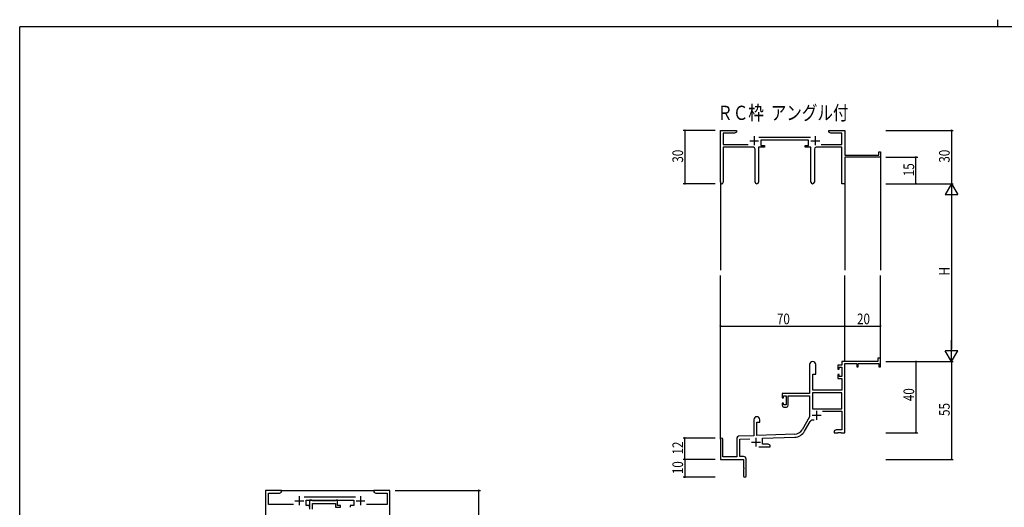
# Model space of a CAD drawing. Extents: x 0 to 1133, y 0 to 806.
# Drawn here: x 4 to 558, y 532 to 806 of the extents above; entities that cross this region are included whole.
import ezdxf

# ---------------------------------------------------------------- set-up
doc = ezdxf.new("R2010")
doc.units = 0
for name, color, linetype in [('USER1', 3, 'CONTINUOUS'), ('YKK_11', 7, 'CONTINUOUS'), ('YKK_12', 2, 'CONTINUOUS'), ('YKK_D', 6, 'CONTINUOUS'), ('YKK_ZWAK', 7, 'CONTINUOUS')]:
    doc.layers.add(name, color=color, linetype=linetype)
doc.styles.get("Standard").update_dxf_attribs({"font": 'ROMANS.SHX', "bigfont": 'EXTFONT.SHX'})

# ---------------------------------------------------------------- blocks, each defined once
blk = doc.blocks.new('A201')
at = {"layer": 'YKK_ZWAK', "color": 254, "linetype": 'Continuous'}
for p in [(571, 410), (21, 35)]:
    blk.add_line(p, (21, 410), dxfattribs=at)
at = {"layer": 'YKK_ZWAK', "color": 8, "linetype": 'Continuous'}
blk.add_line((296.01, 412), (296.01, 410), dxfattribs=at)

msp = doc.modelspace()

# ---------------------------------------------------------------- linework, layer by layer
at = {"layer": 'YKK_11', "color": 0, "linetype": 'ByBlock', "lineweight": -2}
for p, q in [((398.19, 714.55), (398.19, 743.73)), ((398.19, 743.73), (407.19, 743.73)), ((407.19, 742.73), (406.1, 742.1)), ((407.19, 743.73), (407.19, 742.73)), ((459.19, 743.73), (462.73, 743.73)), ((459.19, 742.73), (459.19, 743.73)), ((460.28, 742.1), (459.19, 742.73)), ((462.73, 743.73), (462.92, 743.61)), ((462.92, 743.61), (463.47, 743.61)), ((463.47, 743.61), (463.65, 743.73)), ((463.65, 743.73), (463.73, 743.73)), ((463.73, 743.73), (463.92, 743.61)), ((463.92, 743.61), (464.47, 743.61)), ((464.47, 743.61), (464.65, 743.73)), ((464.65, 743.73), (468.19, 743.73)), ((468.19, 743.73), (468.19, 729.73)), ((399.82, 742.1), (399.82, 735.86)), ((406.1, 742.1), (399.82, 742.1)), ((419.88, 739.86), (448.89, 739.86)), ((447.79, 738.23), (420.99, 738.23)), ((420.99, 738.23), (420.99, 735.23)), ((447.79, 735.23), (447.79, 738.23)), ((466.56, 742.1), (460.28, 742.1)), ((466.56, 735.86), (466.56, 742.1)), ((399.82, 735.86), (413.84, 735.86)), ((416.74, 734.23), (399.82, 734.23)), ((399.82, 734.23), (399.82, 714.55)), ((417.74, 714.68), (417.74, 733.23)), ((419.64, 734.23), (419.64, 714.68)), ((422.99, 734.23), (419.64, 734.23)), ((420.99, 735.23), (422.99, 735.23)), ((422.99, 735.23), (422.99, 734.23)), ((445.79, 735.23), (447.79, 735.23)), ((445.79, 734.23), (445.79, 735.23)), ((449.14, 734.23), (445.79, 734.23)), ((449.14, 714.68), (449.14, 734.23)), ((451.04, 733.23), (451.04, 714.68)), ((466.56, 734.23), (452.04, 734.23)), ((454.94, 735.86), (466.56, 735.86)), ((466.56, 713.73), (466.56, 734.23)), ((487.29, 731.73), (488.19, 731.73)), ((487.29, 729.73), (487.29, 731.73)), ((488.19, 731.73), (488.19, 728.73)), ((468.19, 729.73), (487.29, 729.73)), ((488.19, 728.73), (468.19, 728.73)), ((468.19, 728.73), (468.19, 713.73)), ((468.19, 713.73), (466.56, 713.73)), ((486.69, 615.73), (486.69, 613.73)), ((488.19, 615.73), (486.69, 615.73)), ((488.19, 610.73), (488.19, 615.73)), ((448.39, 612.03), (448.39, 595.73)), ((451.79, 606.73), (451.79, 612.03)), ((464.29, 611.73), (464.29, 609.43)), ((466.56, 611.73), (464.29, 611.73)), ((464.29, 609.43), (465.09, 609.43)), ((465.09, 610.53), (466.56, 610.53)), ((465.09, 609.43), (465.09, 610.53)), ((486.69, 613.73), (466.56, 613.73)), ((466.56, 613.73), (466.56, 611.73)), ((466.56, 610.53), (466.56, 605.33)), ((468.19, 573.73), (468.19, 612.63)), ((468.19, 612.63), (474.89, 612.63)), ((474.89, 612.63), (474.89, 610.73)), ((474.89, 610.73), (475.69, 610.73)), ((475.69, 612.63), (487.29, 612.63)), ((475.69, 610.73), (475.69, 612.63)), ((487.29, 612.63), (487.29, 610.73)), ((487.29, 610.73), (488.19, 610.73)), ((450.19, 597.73), (450.19, 606.73)), ((450.19, 606.73), (451.79, 606.73)), ((464.29, 606.43), (464.29, 604.13)), ((465.09, 606.43), (464.29, 606.43)), ((464.29, 604.13), (466.56, 604.13)), ((465.09, 605.33), (465.09, 606.43)), ((466.56, 605.33), (465.09, 605.33)), ((466.56, 604.13), (466.56, 597.73)), ((448.39, 595.73), (432.89, 595.73)), ((432.89, 595.73), (432.89, 593.43)), ((432.89, 593.43), (433.69, 593.43)), ((433.69, 594.53), (435.19, 594.53)), ((433.69, 593.43), (433.69, 594.53)), ((435.19, 594.53), (435.19, 589.33)), ((436.39, 594.53), (448.39, 594.53)), ((436.39, 589.13), (436.39, 594.53)), ((448.39, 594.53), (448.39, 582.73)), ((450.02, 596.1), (450.02, 587.13)), ((466.56, 596.1), (450.02, 596.1)), ((466.56, 596.1), (450.02, 596.1)), ((466.56, 597.73), (450.19, 597.73)), ((466.56, 587.13), (466.56, 596.1)), ((432.89, 590.43), (432.89, 589.13)), ((433.69, 590.43), (432.89, 590.43)), ((433.69, 589.33), (433.69, 590.43)), ((435.19, 589.33), (433.69, 589.33)), ((433.89, 588.13), (435.39, 588.13)), ((448.39, 582.73), (444.14, 575.36)), ((450.02, 587.13), (466.56, 587.13)), ((455.69, 585.93), (466.56, 585.93)), ((466.56, 585.93), (466.56, 575.36)), ((416.99, 581.03), (416.99, 572.06)), ((418.69, 579.73), (420.39, 579.73)), ((418.69, 572.12), (418.69, 579.73)), ((420.39, 579.73), (420.39, 581.03)), ((445.55, 574.55), (448.68, 579.98)), ((407.49, 570.77), (407.49, 560.13)), ((416.99, 572.06), (408.46, 571.76)), ((439.98, 572.87), (418.69, 572.12)), ((421.89, 570.6), (440.04, 571.24)), ((421.89, 567.36), (421.89, 570.6)), ((463.28, 575.36), (462.19, 574.73)), ((462.19, 574.73), (462.19, 573.73)), ((462.19, 573.73), (464.23, 573.73)), ((466.56, 575.36), (463.28, 575.36)), ((464.23, 573.73), (464.42, 573.85)), ((464.42, 573.85), (464.97, 573.85)), ((464.97, 573.85), (465.15, 573.73)), ((465.15, 573.73), (465.23, 573.73)), ((465.23, 573.73), (465.42, 573.85)), ((465.42, 573.85), (465.97, 573.85)), ((465.97, 573.85), (466.15, 573.73)), ((466.15, 573.73), (468.19, 573.73)), ((398.19, 570.03), (398.19, 558.73)), ((399.59, 560.13), (399.59, 570.03)), ((409.12, 570.16), (414.76, 570.35)), ((409.12, 560.36), (409.12, 570.16)), ((419.84, 565.73), (426.19, 565.73)), ((425.1, 567.36), (421.89, 567.36)), ((426.19, 566.73), (425.1, 567.36)), ((426.19, 565.73), (426.19, 566.73)), ((407.49, 560.13), (399.59, 560.13)), ((411.19, 560.36), (409.12, 560.36)), ((398.19, 558.73), (411.19, 558.73)), ((411.19, 558.73), (411.19, 554.19)), ((411.19, 554.19), (411.31, 554.01)), ((411.31, 554.01), (411.31, 553.46)), ((412.69, 549.48), (412.69, 558.86)), ((411.31, 553.46), (411.19, 553.27)), ((411.19, 553.27), (411.19, 549.48))]:
    msp.add_line(p, q, dxfattribs=at)
at = {"layer": 'YKK_11', "color": 2}
for p, q in [((414.69, 737.93), (419.69, 737.93)), ((417.19, 740.43), (417.19, 735.43)), ((449.09, 737.93), (454.09, 737.93)), ((451.59, 740.43), (451.59, 735.43)), ((449.79, 583.53), (454.79, 583.53)), ((452.29, 586.03), (452.29, 581.03)), ((418.19, 570.93), (418.19, 565.93)), ((415.69, 568.43), (420.69, 568.43))]:
    msp.add_line(p, q, dxfattribs=at)
at = {"layer": 'YKK_11', "color": 0, "linetype": 'ByBlock', "ltscale": 0.5}
for p, q in [((142.3, 541.28), (142.3, 512.1)), ((151.3, 541.28), (142.3, 541.28)), ((143.93, 533.41), (143.93, 539.65)), ((143.93, 539.65), (150.2, 539.65)), ((150.2, 539.65), (151.3, 540.28)), ((151.3, 540.28), (151.3, 541.28)), ((193, 537.41), (163.99, 537.41)), ((203.3, 541.28), (203.3, 540.28)), ((206.84, 541.28), (203.3, 541.28)), ((203.3, 540.28), (204.39, 539.65)), ((204.39, 539.65), (210.67, 539.65)), ((207.02, 541.16), (206.84, 541.28)), ((207.57, 541.16), (207.02, 541.16)), ((207.75, 541.28), (207.57, 541.16)), ((207.84, 541.28), (207.75, 541.28)), ((208.02, 541.16), (207.84, 541.28)), ((208.57, 541.16), (208.02, 541.16)), ((208.75, 541.28), (208.57, 541.16)), ((212.3, 541.28), (208.75, 541.28)), ((210.67, 539.65), (210.67, 533.41)), ((212.3, 511.28), (212.3, 541.28)), ((157.95, 533.41), (143.93, 533.41)), ((165.1, 535.78), (191.9, 535.78)), ((165.1, 532.78), (165.1, 535.78)), ((167.1, 532.78), (165.1, 532.78)), ((167.1, 535.78), (167.1, 530.65)), ((168.43, 535.78), (167.1, 535.78)), ((167.1, 531.78), (167.1, 532.78)), ((168.7, 535.6), (168.43, 535.78)), ((168.88, 535.48), (168.7, 535.6)), ((168.73, 530.78), (168.73, 533.85)), ((168.73, 533.85), (181.7, 533.85)), ((181.54, 535.48), (168.88, 535.48)), ((181.72, 535.6), (181.54, 535.48)), ((181.7, 533.85), (181.7, 531.78)), ((181.7, 531.78), (184.4, 531.78)), ((182, 535.78), (181.72, 535.6)), ((182.7, 535.78), (182, 535.78)), ((182.7, 532.78), (182.7, 535.78)), ((184.4, 532.78), (182.7, 532.78)), ((184.4, 531.78), (184.4, 532.78)), ((189.9, 532.78), (189.9, 531.78)), ((191.9, 532.78), (189.9, 532.78)), ((191.9, 535.78), (191.9, 532.78)), ((210.67, 533.41), (199.05, 533.41))]:
    msp.add_line(p, q, dxfattribs=at)
at = {"layer": 'YKK_11', "color": 2, "ltscale": 0.5}
for p, q in [((161.3, 537.98), (161.3, 532.98)), ((195.7, 537.98), (195.7, 532.98)), ((158.8, 535.48), (163.8, 535.48)), ((193.2, 535.48), (198.2, 535.48))]:
    msp.add_line(p, q, dxfattribs=at)
at = {"layer": 'YKK_11', "color": 0, "linetype": 'ByBlock', "lineweight": -2}
for centre, radius, start, end in [((416.74, 733.23), 1, 0, 90), ((452.04, 733.23), 1, 90, 180), ((399.01, 714.55), 0.815, 180, 0), ((418.69, 714.68), 0.95, 180, 0), ((450.09, 714.68), 0.95, 180, 0), ((450.09, 612.03), 1.7, 360, 180), ((433.89, 589.13), 1, 180, 270), ((435.39, 589.13), 1, 270, 360), ((418.69, 581.03), 1.7, 360, 180), ((450.24, 579.08), 1.8, 65.2987, 150), ((398.89, 570.03), 0.7, 360, 180), ((408.49, 570.77), 1, 92, 180), ((439.81, 577.86), 5, 272, 330), ((439.81, 577.86), 6.63, 272, 330), ((411.19, 558.86), 1.5, 0, 90), ((411.94, 549.48), 0.75, 180, 0)]:
    msp.add_arc(centre, radius, start, end, dxfattribs=at)
at = {"layer": 'YKK_12'}
for p, q in [((488.19, 729.03), (488.19, 665.23)), ((398.19, 714.99), (398.19, 665.23)), ((468.19, 713.73), (468.19, 665.23)), ((398.19, 570.16), (398.19, 662.23)), ((468.19, 613.73), (468.19, 662.23)), ((488.19, 613.73), (488.19, 662.23))]:
    msp.add_line(p, q, dxfattribs=at)
at = {"layer": 'YKK_12', "ltscale": 1.5}
msp.add_line((150.8, 541.28), (203.8, 541.28), dxfattribs=at)
at = {"layer": 'YKK_D'}
for p, q in [((395.19, 743.73), (377.19, 743.73)), ((378.19, 743.73), (378.19, 713.73)), ((491.19, 743.73), (529.19, 743.73)), ((528.19, 743.73), (528.19, 713.73)), ((491.19, 728.73), (509.19, 728.73)), ((508.19, 713.73), (508.19, 728.73)), ((395.19, 713.73), (377.19, 713.73)), ((491.19, 713.73), (529.19, 713.73)), ((491.19, 713.73), (529.19, 713.73)), ((491.19, 713.73), (509.19, 713.73)), ((528.19, 706.73), (528.19, 620.73)), ((398.19, 620.66), (398.19, 634.73)), ((398.19, 633.73), (468.19, 633.73)), ((468.19, 620.66), (468.19, 634.73)), ((468.19, 620.66), (468.19, 634.73)), ((468.19, 633.73), (488.19, 633.73)), ((488.19, 620.66), (488.19, 634.73)), ((491.19, 613.73), (529.19, 613.73)), ((491.19, 613.73), (509.19, 613.73)), ((491.19, 613.73), (529.19, 613.73)), ((508.19, 613.73), (508.19, 573.73)), ((528.19, 613.73), (528.19, 558.73)), ((395.19, 570.73), (377.19, 570.73)), ((378.19, 558.73), (378.19, 570.73)), ((491.19, 573.73), (509.19, 573.73)), ((395.19, 558.73), (377.19, 558.73)), ((395.19, 558.73), (377.19, 558.73)), ((378.19, 558.73), (378.19, 548.73)), ((491.19, 558.73), (529.19, 558.73)), ((395.19, 548.73), (377.19, 548.73)), ((215.3, 541.28), (263.3, 541.28)), ((262.3, 511.28), (262.3, 541.28))]:
    msp.add_line(p, q, dxfattribs=at)
at = {"layer": 'YKK_D', "lineweight": -2}
for p, q in [((528.19, 713.73), (524.69, 707.67)), ((528.19, 713.73), (528.19, 701.61)), ((528.19, 713.73), (531.69, 707.67)), ((524.69, 707.67), (531.69, 707.67)), ((528.19, 613.73), (528.19, 625.86)), ((531.69, 619.79), (524.69, 619.79)), ((528.19, 613.73), (524.69, 619.79)), ((528.19, 613.73), (531.69, 619.79))]:
    msp.add_line(p, q, dxfattribs=at)
at = {"layer": 'YKK_D', "linetype": 'ByBlock', "const_width": 0.85}
for points in [[(378.19, 743.63, 1), (378.19, 743.84, 1)], [(528.19, 743.63, 1), (528.19, 743.84, 1)], [(508.19, 728.63, 1), (508.19, 728.84, 1)], [(378.19, 713.84, 1), (378.19, 713.63, 1)], [(508.19, 713.84, 1), (508.19, 713.63, 1)], [(398.3, 633.73, 1), (398.08, 633.73, 1)], [(468.3, 633.73, 1), (468.08, 633.73, 1)], [(468.08, 633.73, 1), (468.3, 633.73, 1)], [(488.08, 633.73, 1), (488.3, 633.73, 1)], [(508.19, 613.62, 1), (508.19, 613.84, 1)], [(378.19, 570.62, 1), (378.19, 570.84, 1)], [(508.19, 573.84, 1), (508.19, 573.62, 1)], [(378.19, 558.62, 1), (378.19, 558.84, 1)], [(378.19, 558.84, 1), (378.19, 558.62, 1)], [(528.19, 558.84, 1), (528.19, 558.62, 1)], [(378.19, 548.84, 1), (378.19, 548.62, 1)], [(262.3, 541.18, 1), (262.3, 541.39, 1)]]:
    msp.add_lwpolyline(points, format="xyb", close=True, dxfattribs=at)

# ---------------------------------------------------------------- block references
at = {"layer": 'YKK_ZWAK', "xscale": 2, "yscale": 2, "zscale": 2}
msp.add_blockref('A201', (-38, -18), dxfattribs=at)

# ---------------------------------------------------------------- texts
at = {"layer": 'USER1', "width": 0.8}
msp.add_text('ＲＣ枠  アングル付', height=8, dxfattribs=at).set_placement((396.45, 749.62))
at = {"layer": 'YKK_D', "width": 0.8}
for s, p in [('30', (377.19, 725.6)), ('30', (527.19, 725.6)), ('15', (507.19, 717.99)), ('H', (527.19, 662.18)), ('40', (507.19, 591.49)), ('55', (527.19, 583.16)), ('12', (377.19, 561.48)), ('10', (377.19, 550.43))]:
    msp.add_text(s, height=6, rotation=90, dxfattribs=at).set_placement(p)
for s, p in [('70', (430, 634.73)), ('20', (475.05, 634.73))]:
    msp.add_text(s, height=6, dxfattribs=at).set_placement(p)

doc.saveas('drawing.dxf')
